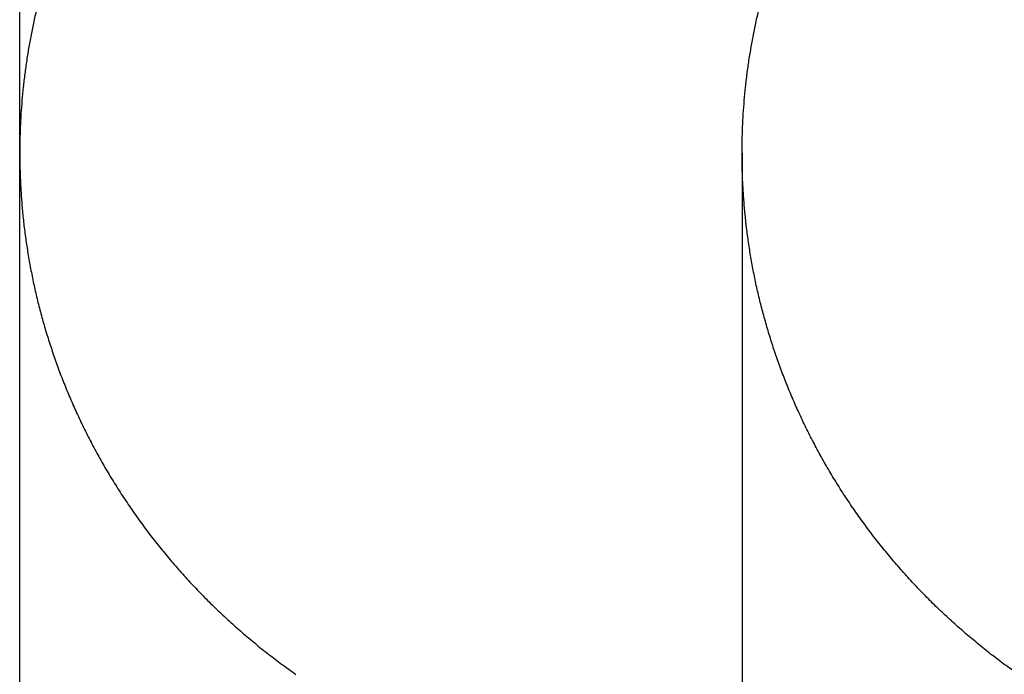
# Model space of a CAD drawing. Units: inches. Extents: x -2517 to 4663, y 440 to 7890.
# Drawn here: x 957 to 1067, y 4033 to 4106 of the extents above; entities that cross this region are included whole.
import ezdxf

# ---------------------------------------------------------------- set-up
doc = ezdxf.new("R2010")
doc.units = ezdxf.units.IN
doc.layers.add('Elverdal_Swing', color=7, linetype='Continuous', true_color=0xf95cc0)

msp = doc.modelspace()

# ---------------------------------------------------------------- linework, layer by layer
at = {"layer": 'Elverdal_Swing'}
for points in [[(957.29, 4091.15), (957.29, 4106.29), (957.29, 4121.43), (957.29, 4136.57)], [(959.27, 4107.58), (959.15, 4107.07), (959.03, 4106.56), (958.91, 4106.06)], [(1039.61, 4106.06), (1039.72, 4106.56), (1039.84, 4107.07), (1039.96, 4107.58)], [(958.91, 4106.06), (958.81, 4105.55), (958.7, 4105.04), (958.6, 4104.54)], [(1039.29, 4104.54), (1039.4, 4105.04), (1039.5, 4105.55), (1039.61, 4106.06)], [(958.6, 4104.54), (958.5, 4104.03), (958.41, 4103.53), (958.31, 4103.02)], [(1039.01, 4103.02), (1039.1, 4103.53), (1039.2, 4104.03), (1039.29, 4104.54)], [(958.31, 4103.02), (958.23, 4102.52), (958.15, 4102.01), (958.07, 4101.51)], [(1038.76, 4101.51), (1038.85, 4102.01), (1038.93, 4102.52), (1039.01, 4103.02)], [(958.07, 4101.51), (958, 4101.01), (957.93, 4100.51), (957.86, 4100)], [(1038.55, 4100), (1038.62, 4100.51), (1038.69, 4101.01), (1038.76, 4101.51)], [(957.86, 4100), (957.8, 4099.5), (957.74, 4099), (957.68, 4098.5)], [(1038.38, 4098.5), (1038.44, 4099), (1038.49, 4099.5), (1038.55, 4100)], [(957.68, 4098.5), (957.63, 4098.01), (957.59, 4097.51), (957.54, 4097.01)], [(1038.23, 4097.01), (1038.28, 4097.51), (1038.33, 4098.01), (1038.38, 4098.5)], [(957.54, 4097.01), (957.5, 4096.52), (957.47, 4096.03), (957.43, 4095.53)], [(1038.12, 4095.53), (1038.16, 4096.03), (1038.2, 4096.52), (1038.23, 4097.01)], [(957.43, 4095.53), (957.4, 4095.04), (957.38, 4094.55), (957.35, 4094.06)], [(1038.05, 4094.06), (1038.07, 4094.55), (1038.1, 4095.04), (1038.12, 4095.53)], [(957.35, 4094.06), (957.34, 4093.57), (957.32, 4093.09), (957.31, 4092.6)], [(1038, 4092.6), (1038.02, 4093.09), (1038.03, 4093.57), (1038.05, 4094.06)], [(957.31, 4092.6), (957.3, 4092.11), (957.3, 4091.63), (957.29, 4091.15)], [(1037.99, 4091.15), (1037.99, 4091.63), (1038, 4092.11), (1038, 4092.6)], [(957.29, 4091.15), (957.3, 4090.61), (957.3, 4090.08), (957.31, 4089.55)], [(957.29, 3409.75), (957.29, 3636.88), (957.29, 3864.02), (957.29, 4091.15)], [(1038, 4089.55), (1038, 4090.08), (1037.99, 4090.61), (1037.99, 4091.15)], [(1037.99, 4091.15), (1037.99, 3864.02), (1037.99, 3636.88), (1037.99, 3409.75)], [(957.31, 4089.55), (957.33, 4089.01), (957.35, 4088.47), (957.37, 4087.93)], [(1038.06, 4087.93), (1038.04, 4088.47), (1038.02, 4089.01), (1038, 4089.55)], [(957.37, 4087.93), (957.4, 4087.39), (957.43, 4086.85), (957.46, 4086.3)], [(1038.16, 4086.3), (1038.12, 4086.85), (1038.09, 4087.39), (1038.06, 4087.93)], [(957.46, 4086.3), (957.51, 4085.76), (957.55, 4085.21), (957.59, 4084.66)], [(1038.29, 4084.66), (1038.24, 4085.21), (1038.2, 4085.76), (1038.16, 4086.3)], [(957.59, 4084.66), (957.65, 4084.11), (957.71, 4083.56), (957.77, 4083.01)], [(1038.46, 4083.01), (1038.41, 4083.56), (1038.35, 4084.11), (1038.29, 4084.66)], [(957.77, 4083.01), (957.84, 4082.46), (957.91, 4081.91), (957.99, 4081.36)], [(1038.68, 4081.36), (1038.61, 4081.91), (1038.54, 4082.46), (1038.46, 4083.01)], [(957.99, 4081.36), (958.07, 4080.8), (958.16, 4080.25), (958.24, 4079.69)], [(1038.94, 4079.69), (1038.85, 4080.25), (1038.77, 4080.8), (1038.68, 4081.36)], [(958.24, 4079.69), (958.35, 4079.13), (958.44, 4078.58), (958.55, 4078.02)], [(1039.24, 4078.02), (1039.14, 4078.58), (1039.04, 4079.13), (1038.94, 4079.69)], [(958.55, 4078.02), (958.66, 4077.46), (958.78, 4076.9), (958.89, 4076.34)], [(1039.58, 4076.34), (1039.47, 4076.9), (1039.35, 4077.46), (1039.24, 4078.02)], [(958.89, 4076.34), (959.02, 4075.78), (959.15, 4075.22), (959.28, 4074.66)], [(1039.97, 4074.66), (1039.84, 4075.22), (1039.71, 4075.78), (1039.58, 4076.34)], [(959.28, 4074.66), (959.42, 4074.1), (959.57, 4073.54), (959.71, 4072.98)], [(1040.41, 4072.98), (1040.26, 4073.54), (1040.12, 4074.1), (1039.97, 4074.66)], [(959.71, 4072.98), (959.87, 4072.42), (960.03, 4071.86), (960.19, 4071.29)], [(1040.89, 4071.29), (1040.73, 4071.86), (1040.57, 4072.42), (1040.41, 4072.98)], [(960.19, 4071.29), (960.37, 4070.73), (960.54, 4070.17), (960.72, 4069.61)], [(1041.41, 4069.61), (1041.24, 4070.17), (1041.06, 4070.73), (1040.89, 4071.29)], [(960.72, 4069.61), (960.91, 4069.05), (961.1, 4068.49), (961.29, 4067.93)], [(1041.98, 4067.93), (1041.79, 4068.49), (1041.6, 4069.05), (1041.41, 4069.61)], [(961.29, 4067.93), (961.49, 4067.37), (961.7, 4066.82), (961.9, 4066.26)], [(1042.6, 4066.26), (1042.39, 4066.82), (1042.19, 4067.37), (1041.98, 4067.93)], [(961.9, 4066.26), (962.12, 4065.7), (962.35, 4065.15), (962.57, 4064.59)], [(1043.26, 4064.59), (1043.04, 4065.15), (1042.82, 4065.7), (1042.6, 4066.26)], [(962.57, 4064.59), (962.8, 4064.04), (963.04, 4063.48), (963.28, 4062.93)], [(1043.97, 4062.93), (1043.73, 4063.48), (1043.5, 4064.04), (1043.26, 4064.59)], [(963.28, 4062.93), (963.53, 4062.38), (963.78, 4061.83), (964.03, 4061.28)], [(1044.73, 4061.28), (1044.48, 4061.83), (1044.22, 4062.38), (1043.97, 4062.93)], [(964.03, 4061.28), (964.3, 4060.73), (964.57, 4060.18), (964.84, 4059.64)], [(1045.53, 4059.64), (1045.26, 4060.18), (1044.99, 4060.73), (1044.73, 4061.28)], [(964.84, 4059.64), (965.12, 4059.09), (965.4, 4058.55), (965.68, 4058.01)], [(1046.38, 4058.01), (1046.1, 4058.55), (1045.81, 4059.09), (1045.53, 4059.64)], [(965.68, 4058.01), (965.98, 4057.47), (966.28, 4056.93), (966.58, 4056.4)], [(1047.27, 4056.4), (1046.98, 4056.93), (1046.68, 4057.47), (1046.38, 4058.01)], [(966.58, 4056.4), (966.89, 4055.86), (967.21, 4055.33), (967.52, 4054.8)], [(1048.22, 4054.8), (1047.9, 4055.33), (1047.59, 4055.86), (1047.27, 4056.4)], [(967.52, 4054.8), (967.85, 4054.28), (968.18, 4053.75), (968.51, 4053.22)], [(1049.2, 4053.22), (1048.87, 4053.75), (1048.54, 4054.28), (1048.22, 4054.8)], [(968.51, 4053.22), (968.85, 4052.7), (969.2, 4052.19), (969.54, 4051.67)], [(1050.23, 4051.67), (1049.89, 4052.19), (1049.55, 4052.7), (1049.2, 4053.22)], [(969.54, 4051.67), (969.9, 4051.15), (970.26, 4050.64), (970.61, 4050.13)], [(1051.31, 4050.13), (1050.95, 4050.64), (1050.59, 4051.15), (1050.23, 4051.67)], [(970.61, 4050.13), (970.99, 4049.63), (971.36, 4049.12), (971.73, 4048.62)], [(1052.43, 4048.62), (1052.05, 4049.12), (1051.68, 4049.63), (1051.31, 4050.13)], [(971.73, 4048.62), (972.12, 4048.12), (972.51, 4047.63), (972.89, 4047.13)], [(1053.59, 4047.13), (1053.2, 4047.63), (1052.81, 4048.12), (1052.43, 4048.62)], [(972.89, 4047.13), (973.29, 4046.64), (973.69, 4046.16), (974.1, 4045.67)], [(1054.79, 4045.67), (1054.39, 4046.16), (1053.99, 4046.64), (1053.59, 4047.13)], [(974.1, 4045.67), (974.51, 4045.19), (974.92, 4044.72), (975.34, 4044.24)], [(1056.03, 4044.24), (1055.62, 4044.72), (1055.2, 4045.19), (1054.79, 4045.67)], [(975.34, 4044.24), (975.77, 4043.77), (976.19, 4043.3), (976.62, 4042.84)], [(1057.31, 4042.84), (1056.89, 4043.3), (1056.46, 4043.77), (1056.03, 4044.24)], [(976.62, 4042.84), (977.06, 4042.38), (977.5, 4041.92), (977.94, 4041.47)], [(1058.64, 4041.47), (1058.19, 4041.92), (1057.75, 4042.38), (1057.31, 4042.84)], [(977.94, 4041.47), (978.39, 4041.02), (978.85, 4040.58), (979.3, 4040.13)], [(1059.99, 4040.13), (1059.54, 4040.58), (1059.09, 4041.02), (1058.64, 4041.47)], [(979.3, 4040.13), (979.76, 4039.7), (980.23, 4039.26), (980.69, 4038.83)], [(1061.39, 4038.83), (1060.92, 4039.26), (1060.46, 4039.7), (1059.99, 4040.13)], [(980.69, 4038.83), (981.17, 4038.4), (981.64, 4037.98), (982.12, 4037.56)], [(1062.81, 4037.56), (1062.34, 4037.98), (1061.86, 4038.4), (1061.39, 4038.83)], [(982.12, 4037.56), (982.6, 4037.15), (983.09, 4036.74), (983.58, 4036.33)], [(1064.27, 4036.33), (1063.79, 4036.74), (1063.3, 4037.15), (1062.81, 4037.56)], [(983.58, 4036.33), (984.07, 4035.93), (984.57, 4035.53), (985.07, 4035.13)], [(1065.76, 4035.13), (1065.27, 4035.53), (1064.77, 4035.93), (1064.27, 4036.33)], [(985.07, 4035.13), (985.58, 4034.75), (986.08, 4034.36), (986.59, 4033.98)], [(1067.28, 4033.98), (1066.78, 4034.36), (1066.27, 4034.75), (1065.76, 4035.13)], [(986.59, 4033.98), (987.11, 4033.61), (987.62, 4033.24), (988.14, 4032.86)], [(1068.83, 4032.86), (1068.32, 4033.24), (1067.8, 4033.61), (1067.28, 4033.98)]]:
    msp.add_open_spline(points, degree=3, dxfattribs=at)

doc.saveas('drawing.dxf')
